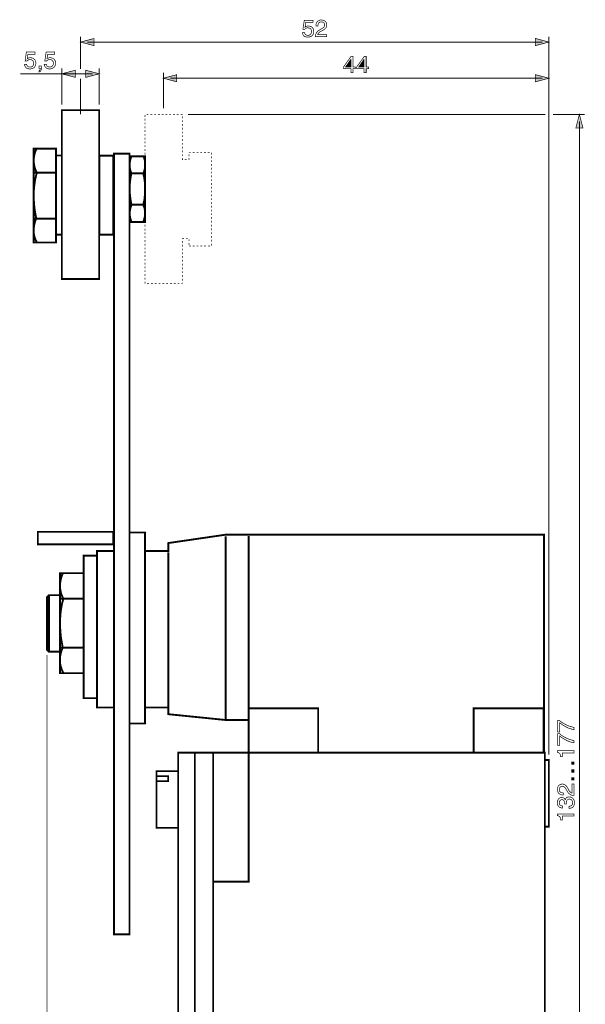
# Model space of a CAD drawing. Extents: x -2.57 to 2.57, y -4.32 to 4.33.
# Drawn here: x -2.57 to -0.08, y 0 to 4.33 of the extents above; entities that cross this region are included whole.
import ezdxf

# ---------------------------------------------------------------- set-up
doc = ezdxf.new("R2010")
doc.units = 0
doc.header["$LTSCALE"] = 0.000394
doc.layers.add('PLAN_1', color=7, linetype='CONTINUOUS')

msp = doc.modelspace()

# ---------------------------------------------------------------- linework, layer by layer
at = {"layer": 'PLAN_1', "color": 2, "linetype": 'CONTINUOUS'}
for points, const_width in [([(-1.311331, 4.300169), (-1.310248, 4.301252), (-1.309165, 4.302335), (-1.307543, 4.302874), (-1.305921, 4.303413), (-1.303756, 4.303957), (-1.302134, 4.304496), (-1.299972, 4.305039), (-1.297268, 4.305039), (-1.292941, 4.304496), (-1.288614, 4.303413), (-1.284827, 4.301791), (-1.281039, 4.299087), (-1.277795, 4.295843), (-1.275634, 4.291516), (-1.274551, 4.289354), (-1.274008, 4.287189), (-1.273469, 4.284484), (-1.273469, 4.28178), (-1.273469, 4.277996), (-1.274551, 4.274209), (-1.275634, 4.269882), (-1.277795, 4.265555), (-1.279417, 4.263933), (-1.281583, 4.261768), (-1.283744, 4.260146), (-1.285909, 4.258524), (-1.289154, 4.257441), (-1.292398, 4.256902), (-1.295646, 4.256358), (-1.299972, 4.255819), (-1.303756, 4.255819), (-1.307543, 4.256902), (-1.311331, 4.25798), (-1.314575, 4.259602), (-1.317819, 4.262307), (-1.320524, 4.266094), (-1.321606, 4.26826), (-1.322146, 4.270421), (-1.323228, 4.273126), (-1.323772, 4.275831), (-1.314035, 4.275831), (-1.313492, 4.273126), (-1.312413, 4.270421), (-1.310787, 4.26826), (-1.309165, 4.266634), (-1.307004, 4.265555), (-1.304299, 4.264472), (-1.301594, 4.263933), (-1.29835, 4.263933), (-1.295102, 4.263933), (-1.292398, 4.265012), (-1.289697, 4.266634), (-1.287531, 4.268799), (-1.285366, 4.270965), (-1.284287, 4.274209), (-1.283205, 4.277453), (-1.283205, 4.280697), (-1.283744, 4.284484), (-1.284287, 4.287728), (-1.285909, 4.290433), (-1.288071, 4.292598), (-1.290236, 4.29422), (-1.292941, 4.295843), (-1.296185, 4.296386), (-1.299429, 4.296925), (-1.301594, 4.296925), (-1.303217, 4.296386), (-1.304839, 4.295843), (-1.307004, 4.29476), (-1.308626, 4.29422), (-1.310248, 4.292598), (-1.311331, 4.291516), (-1.312953, 4.289894), (-1.321067, 4.290433), (-1.315114, 4.329378), (-1.277256, 4.329378), (-1.277256, 4.320724), (-1.308626, 4.320724), (-1.311331, 4.300169)], 0.003), ([(-1.264276, 4.305039), (-1.264276, 4.308823), (-1.263732, 4.31261), (-1.26265, 4.315854), (-1.261571, 4.319102), (-1.259945, 4.321264), (-1.258323, 4.323429), (-1.256701, 4.325591), (-1.254539, 4.326673), (-1.250752, 4.328835), (-1.246425, 4.330461), (-1.242638, 4.331), (-1.238854, 4.331), (-1.234524, 4.330461), (-1.230197, 4.329378), (-1.226413, 4.327756), (-1.222626, 4.325051), (-1.219921, 4.321803), (-1.21776, 4.318559), (-1.216677, 4.314232), (-1.216134, 4.309366), (-1.216677, 4.304496), (-1.21776, 4.300713), (-1.219382, 4.296925), (-1.222087, 4.29422), (-1.224791, 4.291516), (-1.228035, 4.289354), (-1.231823, 4.28665), (-1.235606, 4.284484), (-1.243181, 4.280697), (-1.246965, 4.278535), (-1.249669, 4.27637), (-1.251835, 4.274209), (-1.253457, 4.272587), (-1.254539, 4.270965), (-1.255079, 4.269339), (-1.255618, 4.267717), (-1.256161, 4.266634), (-1.216134, 4.266634), (-1.216134, 4.25798), (-1.266437, 4.25798), (-1.265898, 4.26339), (-1.264815, 4.26826), (-1.263193, 4.272043), (-1.261028, 4.275831), (-1.258866, 4.279075), (-1.255618, 4.282323), (-1.252374, 4.284484), (-1.24913, 4.28665), (-1.239394, 4.292598), (-1.236689, 4.29422), (-1.233984, 4.295843), (-1.231823, 4.297465), (-1.229657, 4.299087), (-1.228035, 4.301252), (-1.226953, 4.303413), (-1.226413, 4.306118), (-1.22587, 4.309366), (-1.226413, 4.312071), (-1.226953, 4.314232), (-1.227496, 4.316398), (-1.229118, 4.318559), (-1.23128, 4.320181), (-1.233445, 4.321803), (-1.236689, 4.322346), (-1.240476, 4.322886), (-1.242638, 4.322886), (-1.244803, 4.322346), (-1.246965, 4.321803), (-1.248587, 4.320724), (-1.251291, 4.318559), (-1.252913, 4.315854), (-1.253996, 4.31261), (-1.254539, 4.309906), (-1.255079, 4.307201), (-1.255079, 4.305039), (-1.264276, 4.305039)], 0.003), ([(-2.298429, 4.115189), (-2.298429, 4.25798)], 0.004327), ([(-2.298429, 4.234185), (-2.239472, 4.24987), (-2.239472, 4.218496), (-2.298429, 4.234185)], 0.003), ([(-0.239854, 4.234185), (-0.298811, 4.24987), (-0.298811, 4.218496), (-0.239854, 4.234185)], 0.003), ([(-0.239854, 1.101969), (-0.239854, 4.25798)], 0.004327), ([(-2.268681, 4.234185), (-0.269059, 4.234185)], 0.004327), ([(-2.533169, 4.160622), (-2.532087, 4.161705), (-2.530465, 4.162248), (-2.528843, 4.163327), (-2.52722, 4.16387), (-2.525598, 4.164409), (-2.523433, 4.164953), (-2.521272, 4.165492), (-2.519106, 4.165492), (-2.51478, 4.164953), (-2.510453, 4.16387), (-2.506126, 4.161705), (-2.502339, 4.159543), (-2.499634, 4.155756), (-2.496933, 4.151969), (-2.49639, 4.149807), (-2.495307, 4.147102), (-2.495307, 4.144937), (-2.494768, 4.141693), (-2.495307, 4.138449), (-2.49585, 4.134661), (-2.497472, 4.130335), (-2.499634, 4.126008), (-2.50126, 4.123843), (-2.502882, 4.12222), (-2.505043, 4.120598), (-2.507748, 4.118976), (-2.510453, 4.117894), (-2.513697, 4.116811), (-2.517484, 4.116272), (-2.521272, 4.116272), (-2.525055, 4.116272), (-2.528843, 4.117354), (-2.53263, 4.118437), (-2.536413, 4.120059), (-2.539661, 4.122764), (-2.541823, 4.126547), (-2.542906, 4.128713), (-2.543988, 4.130874), (-2.544528, 4.133579), (-2.545071, 4.136283), (-2.535874, 4.136283), (-2.534791, 4.133579), (-2.534252, 4.130874), (-2.53263, 4.128713), (-2.530465, 4.127091), (-2.528303, 4.126008), (-2.526138, 4.124925), (-2.522894, 4.124386), (-2.520189, 4.124386), (-2.516945, 4.124386), (-2.513697, 4.125469), (-2.510996, 4.127091), (-2.508831, 4.129252), (-2.507209, 4.131417), (-2.505587, 4.134661), (-2.505043, 4.137366), (-2.504504, 4.141154), (-2.505043, 4.144398), (-2.506126, 4.147642), (-2.507748, 4.15089), (-2.50937, 4.153051), (-2.512075, 4.154673), (-2.51478, 4.156295), (-2.517484, 4.156839), (-2.520728, 4.157378), (-2.522894, 4.156839), (-2.525055, 4.156839), (-2.526681, 4.156295), (-2.528303, 4.155217), (-2.529925, 4.154134), (-2.531547, 4.153051), (-2.533169, 4.151969), (-2.534252, 4.150346), (-2.542366, 4.150346), (-2.536957, 4.189831), (-2.499094, 4.189831), (-2.499094, 4.180638), (-2.529925, 4.180638), (-2.533169, 4.160622)], 0.003), ([(-2.446091, 4.160622), (-2.445008, 4.161705), (-2.443925, 4.162248), (-2.442303, 4.163327), (-2.440681, 4.16387), (-2.438516, 4.164409), (-2.436894, 4.164953), (-2.434732, 4.165492), (-2.432028, 4.165492), (-2.427701, 4.164953), (-2.423374, 4.16387), (-2.419587, 4.161705), (-2.415799, 4.159543), (-2.412555, 4.155756), (-2.41039, 4.151969), (-2.409311, 4.149807), (-2.408768, 4.147102), (-2.408228, 4.144937), (-2.408228, 4.141693), (-2.408228, 4.138449), (-2.409311, 4.134661), (-2.41039, 4.130335), (-2.413094, 4.126008), (-2.414177, 4.123843), (-2.416343, 4.12222), (-2.418504, 4.120598), (-2.420669, 4.118976), (-2.423913, 4.117894), (-2.427157, 4.116811), (-2.430402, 4.116272), (-2.434732, 4.116272), (-2.438516, 4.116272), (-2.442303, 4.117354), (-2.446091, 4.118437), (-2.449335, 4.120059), (-2.452579, 4.122764), (-2.455283, 4.126547), (-2.456366, 4.128713), (-2.456906, 4.130874), (-2.457988, 4.133579), (-2.458528, 4.136283), (-2.448791, 4.136283), (-2.448252, 4.133579), (-2.447169, 4.130874), (-2.445547, 4.128713), (-2.443925, 4.127091), (-2.441764, 4.126008), (-2.439059, 4.124925), (-2.436354, 4.124386), (-2.433106, 4.124386), (-2.429862, 4.124386), (-2.427157, 4.125469), (-2.424453, 4.127091), (-2.422291, 4.129252), (-2.420126, 4.131417), (-2.419043, 4.134661), (-2.417965, 4.137366), (-2.417965, 4.141154), (-2.418504, 4.144398), (-2.419043, 4.147642), (-2.420669, 4.15089), (-2.422831, 4.153051), (-2.424996, 4.154673), (-2.427701, 4.156295), (-2.430945, 4.156839), (-2.434189, 4.157378), (-2.436354, 4.156839), (-2.437976, 4.156839), (-2.440138, 4.156295), (-2.441764, 4.155217), (-2.443386, 4.154134), (-2.445008, 4.153051), (-2.446091, 4.151969), (-2.447713, 4.150346), (-2.455823, 4.150346), (-2.449874, 4.189831), (-2.412012, 4.189831), (-2.412012, 4.180638), (-2.443386, 4.180638), (-2.446091, 4.160622)], 0.003), ([(-1.100929, 4.116811), (-1.100929, 4.098965), (-1.110122, 4.098965), (-1.110122, 4.116811), (-1.142035, 4.116811), (-1.142035, 4.125469), (-1.109043, 4.171984), (-1.100929, 4.171984), (-1.100929, 4.124386), (-1.090654, 4.124386), (-1.090654, 4.116811), (-1.100929, 4.116811)], 0.003), ([(-1.133921, 4.124386), (-1.110122, 4.124386), (-1.110122, 4.157921), (-1.110665, 4.157921), (-1.133921, 4.124386)], 0.003), ([(-1.043055, 4.116811), (-1.043055, 4.098965), (-1.052252, 4.098965), (-1.052252, 4.116811), (-1.084161, 4.116811), (-1.084161, 4.125469), (-1.050626, 4.171984), (-1.043055, 4.171984), (-1.043055, 4.124386), (-1.03278, 4.124386), (-1.03278, 4.116811), (-1.043055, 4.116811)], 0.003), ([(-1.076047, 4.124386), (-1.052252, 4.124386), (-1.052252, 4.157921), (-1.052791, 4.157921), (-1.076047, 4.124386)], 0.003), ([(-2.481244, 4.118437), (-2.475839, 4.118437), (-2.475839, 4.116272), (-2.476378, 4.11465), (-2.476378, 4.113028), (-2.476917, 4.111406), (-2.478, 4.109783), (-2.478543, 4.108701), (-2.480165, 4.108157), (-2.481244, 4.107618), (-2.481244, 4.102752), (-2.480705, 4.103291), (-2.479083, 4.103831), (-2.476917, 4.104374), (-2.475295, 4.105996), (-2.473673, 4.107618), (-2.472051, 4.110862), (-2.470969, 4.11411), (-2.470429, 4.118976), (-2.470429, 4.129252), (-2.481244, 4.129252), (-2.481244, 4.118437)], 0.003), ([(-2.381185, 4.118437), (-2.381185, 3.958335)], 0.004327), ([(-2.381185, 4.094638), (-2.321689, 4.110323), (-2.321689, 4.078953), (-2.381185, 4.094638)], 0.003), ([(-2.216756, 4.094638), (-2.275713, 4.110323), (-2.275713, 4.078953), (-2.216756, 4.094638)], 0.003), ([(-2.216756, 4.118437), (-2.216756, 3.958335)], 0.004327), ([(-2.564, 4.094638), (-2.245965, 4.094638)], 0.004327), ([(-2.298429, 3.916689), (-2.298429, 4.073543)], 0.004327), ([(-1.934421, 4.098965), (-1.934421, 3.94211)], 0.004327), ([(-1.934421, 4.075165), (-1.875465, 4.09085), (-1.875465, 4.05948), (-1.934421, 4.075165)], 0.003), ([(-1.904673, 4.075165), (-0.269059, 4.075165)], 0.004327), ([(-0.239854, 4.075165), (-0.298811, 4.09085), (-0.298811, 4.05948), (-0.239854, 4.075165)], 0.003), ([(-0.256079, 3.91615), (-1.826783, 3.91615)], 0.004327), ([(-0.081917, 3.91615), (-0.222004, 3.91615)], 0.004327), ([(-0.105717, 3.91615), (-0.121402, 3.85665), (-0.090031, 3.85665), (-0.105717, 3.91615)], 0.003), ([(-0.105717, -1.866362), (-0.105717, 3.886398)], 0.004327), ([(-2.446091, 1.538996), (-2.446091, -2.355858)], 0.004327), ([(-0.200909, 1.200949), (-0.200909, 1.251791), (-0.192799, 1.251791), (-0.189551, 1.248543), (-0.184685, 1.24476), (-0.178193, 1.240433), (-0.170622, 1.236106), (-0.161969, 1.231776), (-0.152232, 1.227449), (-0.146823, 1.225827), (-0.141413, 1.224205), (-0.135465, 1.222583), (-0.129516, 1.2215), (-0.129516, 1.211764), (-0.137087, 1.212846), (-0.145201, 1.215551), (-0.153854, 1.218256), (-0.161969, 1.222043), (-0.170079, 1.22637), (-0.178193, 1.231236), (-0.185224, 1.236106), (-0.192256, 1.241512), (-0.192256, 1.200949), (-0.200909, 1.200949)], 0.003), ([(-0.200909, 1.143075), (-0.200909, 1.193917), (-0.192799, 1.193917), (-0.189551, 1.190669), (-0.184685, 1.186886), (-0.178193, 1.182559), (-0.170622, 1.178232), (-0.161969, 1.173906), (-0.152232, 1.169575), (-0.146823, 1.167953), (-0.141413, 1.166331), (-0.135465, 1.164709), (-0.129516, 1.163626), (-0.129516, 1.15389), (-0.137087, 1.154972), (-0.145201, 1.157138), (-0.153854, 1.160382), (-0.161969, 1.164169), (-0.170079, 1.168496), (-0.178193, 1.173362), (-0.185224, 1.178232), (-0.192256, 1.183638), (-0.192256, 1.143075), (-0.200909, 1.143075)], 0.003), ([(-0.129516, 1.118736), (-0.129516, 1.109), (-0.181437, 1.109), (-0.181437, 1.092232), (-0.188469, 1.092232), (-0.189012, 1.096016), (-0.189551, 1.099803), (-0.190094, 1.102508), (-0.191173, 1.105213), (-0.193339, 1.107374), (-0.1955, 1.109), (-0.198748, 1.110622), (-0.202531, 1.111705), (-0.202531, 1.118736), (-0.129516, 1.118736)], 0.003), ([(-0.129516, 1.069516), (-0.129516, 1.058697), (-0.140331, 1.058697), (-0.140331, 1.069516), (-0.129516, 1.069516)], 0.003), ([(-0.129516, 1.034898), (-0.129516, 1.024083), (-0.140331, 1.024083), (-0.140331, 1.034898), (-0.129516, 1.034898)], 0.003), ([(-0.129516, 1.000283), (-0.129516, 0.989465), (-0.140331, 0.989465), (-0.140331, 1.000283), (-0.129516, 1.000283)], 0.003), ([(-0.176571, 0.92402), (-0.180358, 0.92402), (-0.184142, 0.924559), (-0.18739, 0.925642), (-0.190634, 0.926724), (-0.192799, 0.928346), (-0.194961, 0.929969), (-0.197126, 0.931591), (-0.198205, 0.933756), (-0.20037, 0.938083), (-0.201992, 0.941866), (-0.202531, 0.946193), (-0.202531, 0.949441), (-0.201992, 0.953768), (-0.200909, 0.958094), (-0.199287, 0.961882), (-0.196583, 0.965665), (-0.193339, 0.96837), (-0.190094, 0.970535), (-0.185768, 0.971614), (-0.180898, 0.972157), (-0.176031, 0.971614), (-0.172244, 0.970535), (-0.169, 0.968913), (-0.165752, 0.966748), (-0.163047, 0.963504), (-0.160886, 0.960256), (-0.158181, 0.956472), (-0.156016, 0.952685), (-0.152232, 0.945114), (-0.150067, 0.941866), (-0.147906, 0.939161), (-0.14574, 0.937), (-0.144118, 0.935378), (-0.142496, 0.933756), (-0.140874, 0.933213), (-0.139252, 0.932673), (-0.138169, 0.932673), (-0.138169, 0.972157), (-0.129516, 0.972157), (-0.129516, 0.922398), (-0.134925, 0.922398), (-0.139791, 0.923476), (-0.143579, 0.925102), (-0.147362, 0.927264), (-0.15061, 0.929969), (-0.153854, 0.932673), (-0.156016, 0.935917), (-0.158181, 0.939161), (-0.16413, 0.948898), (-0.165752, 0.951602), (-0.167378, 0.954307), (-0.169, 0.956472), (-0.170622, 0.958634), (-0.172783, 0.960256), (-0.174949, 0.961339), (-0.177654, 0.962421), (-0.180898, 0.962421), (-0.183602, 0.962421), (-0.185768, 0.961882), (-0.187929, 0.960799), (-0.190094, 0.959177), (-0.191717, 0.957012), (-0.193339, 0.95485), (-0.193878, 0.951602), (-0.194421, 0.947819), (-0.194421, 0.945654), (-0.193878, 0.943492), (-0.193339, 0.941327), (-0.192256, 0.939705), (-0.190094, 0.937539), (-0.18739, 0.935378), (-0.184142, 0.934295), (-0.181437, 0.933756), (-0.178736, 0.933213), (-0.176571, 0.933213), (-0.176571, 0.92402)], 0.003), ([(-0.171161, 0.885075), (-0.171161, 0.885618), (-0.171161, 0.886157), (-0.171161, 0.886697), (-0.170622, 0.88724), (-0.170622, 0.88778), (-0.170622, 0.888323), (-0.170622, 0.888862), (-0.170622, 0.889945), (-0.171161, 0.892106), (-0.171161, 0.894811), (-0.172244, 0.896976), (-0.173327, 0.899138), (-0.174949, 0.901303), (-0.17711, 0.902382), (-0.179815, 0.903465), (-0.18252, 0.903465), (-0.184685, 0.903465), (-0.186307, 0.902925), (-0.188469, 0.902382), (-0.190094, 0.90076), (-0.191717, 0.899138), (-0.193339, 0.896976), (-0.193878, 0.893728), (-0.194421, 0.889945), (-0.193878, 0.885618), (-0.192799, 0.88237), (-0.190634, 0.880209), (-0.188469, 0.878043), (-0.185768, 0.876961), (-0.183063, 0.876421), (-0.180898, 0.875882), (-0.178736, 0.875882), (-0.178736, 0.866685), (-0.18252, 0.867228), (-0.186846, 0.867768), (-0.190634, 0.86939), (-0.194421, 0.871555), (-0.196043, 0.872634), (-0.197665, 0.874799), (-0.199287, 0.876421), (-0.20037, 0.878587), (-0.201453, 0.881291), (-0.201992, 0.883992), (-0.202531, 0.88724), (-0.202531, 0.890484), (-0.201992, 0.89535), (-0.200909, 0.90022), (-0.199287, 0.904008), (-0.197126, 0.907252), (-0.194421, 0.909413), (-0.191173, 0.911579), (-0.18739, 0.912661), (-0.183063, 0.913201), (-0.179815, 0.912661), (-0.17711, 0.912118), (-0.174949, 0.911039), (-0.172783, 0.909957), (-0.171161, 0.908335), (-0.169539, 0.906713), (-0.169, 0.905087), (-0.168457, 0.903465), (-0.167917, 0.903465), (-0.166835, 0.906169), (-0.165752, 0.908335), (-0.16413, 0.910496), (-0.162508, 0.912661), (-0.159803, 0.91374), (-0.157642, 0.914823), (-0.154394, 0.915906), (-0.15115, 0.915906), (-0.146283, 0.915366), (-0.142496, 0.914283), (-0.138169, 0.912661), (-0.134925, 0.909957), (-0.131677, 0.906169), (-0.129516, 0.901303), (-0.128433, 0.899138), (-0.127894, 0.895894), (-0.12735, 0.893189), (-0.12735, 0.889402), (-0.12735, 0.88778), (-0.127894, 0.885618), (-0.127894, 0.883992), (-0.128433, 0.88237), (-0.128972, 0.880209), (-0.129516, 0.879126), (-0.130055, 0.877504), (-0.130598, 0.875882), (-0.13222, 0.873177), (-0.134382, 0.871012), (-0.137087, 0.86939), (-0.139791, 0.867768), (-0.142496, 0.866685), (-0.14574, 0.866146), (-0.148445, 0.865602), (-0.151689, 0.865063), (-0.151689, 0.874799), (-0.148988, 0.874799), (-0.146283, 0.875339), (-0.143579, 0.875882), (-0.140874, 0.877504), (-0.138709, 0.879126), (-0.137087, 0.881831), (-0.136004, 0.885618), (-0.135465, 0.889945), (-0.136004, 0.893728), (-0.136547, 0.896433), (-0.138169, 0.899138), (-0.139791, 0.901843), (-0.141413, 0.903465), (-0.144118, 0.905087), (-0.146823, 0.90563), (-0.150067, 0.906169), (-0.153854, 0.90563), (-0.157098, 0.904547), (-0.159264, 0.902382), (-0.160886, 0.899681), (-0.161969, 0.896976), (-0.163047, 0.894272), (-0.163047, 0.891567), (-0.163047, 0.888862), (-0.163047, 0.888323), (-0.163047, 0.88778), (-0.163047, 0.88724), (-0.163047, 0.886697), (-0.163047, 0.886157), (-0.163047, 0.885618), (-0.163047, 0.885075), (-0.171161, 0.885075)], 0.003), ([(-0.129516, 0.841264), (-0.129516, 0.831528), (-0.181437, 0.831528), (-0.181437, 0.81422), (-0.188469, 0.81422), (-0.189012, 0.818547), (-0.189551, 0.821791), (-0.190094, 0.825039), (-0.191173, 0.827201), (-0.193339, 0.829366), (-0.1955, 0.830988), (-0.198748, 0.83261), (-0.202531, 0.833693), (-0.202531, 0.841264), (-0.129516, 0.841264)], 0.003)]:
    msp.add_lwpolyline(points, dxfattribs=dict(at, const_width=const_width))
at = {"layer": 'PLAN_1', "linetype": 'CONTINUOUS', "const_width": 0.00811}
for points in [[(-2.216756, 3.192457), (-2.216756, 3.934539), (-2.381185, 3.934539), (-2.381185, 3.192457), (-2.216756, 3.192457)], [(-2.492602, 3.764701), (-2.493685, 3.762539), (-2.49639, 3.756047), (-2.498012, 3.751181), (-2.499634, 3.745232), (-2.50126, 3.73874), (-2.502882, 3.731709), (-2.503965, 3.724138), (-2.504504, 3.716024), (-2.503965, 3.70737), (-2.503421, 3.698173), (-2.501799, 3.68898), (-2.499094, 3.679244), (-2.497472, 3.674374), (-2.495307, 3.669508), (-2.493146, 3.664642), (-2.490441, 3.659772), (-2.491524, 3.655984), (-2.494768, 3.645169), (-2.49639, 3.637055), (-2.498555, 3.627862), (-2.500177, 3.616504), (-2.501799, 3.604063), (-2.503421, 3.59), (-2.503965, 3.574854), (-2.504504, 3.558087), (-2.503965, 3.54024), (-2.502882, 3.521307), (-2.500717, 3.501295), (-2.497472, 3.480201), (-2.493146, 3.458024), (-2.494228, 3.455862), (-2.496933, 3.44937), (-2.498555, 3.444504), (-2.500177, 3.439094), (-2.501799, 3.432602), (-2.502882, 3.425571), (-2.503965, 3.418), (-2.504504, 3.409886), (-2.504504, 3.401232), (-2.503965, 3.392579), (-2.502339, 3.383386), (-2.499634, 3.37365), (-2.498012, 3.36878), (-2.49585, 3.363913), (-2.493146, 3.359043), (-2.49098, 3.354177)], [(-2.406606, 3.353094), (-2.406606, 3.765244), (-2.504504, 3.765244), (-2.504504, 3.353094), (-2.406606, 3.353094)], [(-2.407146, 3.387713), (-2.407146, 3.735496), (-2.380642, 3.735496), (-2.380642, 3.387713), (-2.407146, 3.387713)], [(-2.216217, 3.387169), (-2.216217, 3.734953), (-2.154555, 3.734953), (-2.154555, 3.387169), (-2.216217, 3.387169)], [(-2.15185, 1.996579), (-2.15185, 3.743606), (-2.083701, 3.743606), (-2.083701, 1.996579)], [(-2.015012, 3.443421), (-2.015012, 3.731709), (-2.083161, 3.731709), (-2.083161, 3.443421), (-2.015012, 3.443421)], [(-2.074508, 3.731709), (-2.075587, 3.730087), (-2.077213, 3.725217), (-2.079374, 3.717646), (-2.081539, 3.708453), (-2.082079, 3.703043), (-2.082618, 3.697094), (-2.082618, 3.691142), (-2.082618, 3.684654), (-2.081539, 3.677622), (-2.079917, 3.67113), (-2.077752, 3.664098), (-2.074508, 3.657067), (-2.075587, 3.654362), (-2.077213, 3.645709), (-2.079374, 3.632728), (-2.081539, 3.615421), (-2.082079, 3.605142), (-2.082618, 3.594866), (-2.082618, 3.582969), (-2.082079, 3.571067), (-2.080996, 3.55863), (-2.079374, 3.545646), (-2.077213, 3.532126), (-2.074508, 3.518063), (-2.075047, 3.516441), (-2.076669, 3.511571), (-2.079374, 3.504539), (-2.080996, 3.494803), (-2.082079, 3.489398), (-2.082079, 3.483445), (-2.082618, 3.477496), (-2.082079, 3.471008), (-2.080996, 3.464516), (-2.079374, 3.457484), (-2.077213, 3.450453), (-2.074508, 3.443961)], [(-2.022583, 3.657067), (-2.0215, 3.658689), (-2.019878, 3.663559), (-2.017717, 3.67113), (-2.015551, 3.680327), (-2.015012, 3.685736), (-2.014469, 3.691685), (-2.014469, 3.698173), (-2.015012, 3.704126), (-2.015551, 3.711154), (-2.017173, 3.717646), (-2.019339, 3.724677), (-2.022583, 3.731709)], [(-2.503965, 3.659772), (-2.409311, 3.659772)], [(-2.082618, 3.657067), (-2.015012, 3.657067)], [(-2.022583, 3.519146), (-2.022043, 3.52185), (-2.020417, 3.530504), (-2.017717, 3.543484), (-2.016091, 3.560791), (-2.015551, 3.570528), (-2.015012, 3.581346), (-2.015012, 3.592705), (-2.015012, 3.605142), (-2.016091, 3.617583), (-2.017717, 3.630563), (-2.019878, 3.644087), (-2.023122, 3.65761)], [(-2.082618, 3.519146), (-2.015012, 3.519146)], [(-2.023122, 3.444504), (-2.022583, 3.446126), (-2.020417, 3.450992), (-2.018256, 3.458024), (-2.016091, 3.46776), (-2.015551, 3.473169), (-2.015012, 3.479118), (-2.015012, 3.485071), (-2.015551, 3.491559), (-2.016634, 3.498591), (-2.017717, 3.505083), (-2.020417, 3.512114), (-2.023122, 3.519146)], [(-2.503965, 3.458024), (-2.409311, 3.458024)], [(-2.486114, 2.026327), (-2.486114, 2.080953), (-2.154555, 2.080953), (-2.154555, 2.026327), (-2.486114, 2.026327)], [(-2.015551, 1.996579), (-2.015551, 2.078248), (-2.083161, 2.078248), (-2.083161, 1.996579)], [(-2.015551, 1.308583), (-1.912783, 1.308583), (-1.912783, 1.279374), (-1.661819, 1.253953), (-1.559591, 1.253953), (-1.559591, 1.110622), (-0.261488, 1.110622), (-0.261488, 2.068512), (-1.660736, 2.068512), (-1.912783, 2.031732), (-1.912783, 1.996579), (-2.015551, 1.996579)], [(-1.660736, 2.06148), (-1.660736, 1.255035)], [(-1.559591, 2.062024), (-1.559591, 1.27126)], [(-2.15185, 1.996579), (-2.226492, 1.996579), (-2.226492, 1.308583), (-2.15185, 1.308583)], [(-2.15185, 1.996579), (-2.15185, 1.308583)], [(-2.083161, 1.996579), (-2.083701, 1.996579)], [(-2.083701, 1.996579), (-2.083701, 1.308583)], [(-2.083161, 1.996579), (-2.083161, 1.308583)], [(-2.015551, 1.996579), (-2.015551, 1.308583)], [(-1.912783, 1.304795), (-1.912783, 1.991169)], [(-2.226492, 1.349689), (-2.226492, 1.976024), (-2.284909, 1.976024), (-2.284909, 1.349689), (-2.226492, 1.349689)], [(-2.376315, 1.89922), (-2.377398, 1.896516), (-2.380642, 1.889484), (-2.382264, 1.884075), (-2.38389, 1.878126), (-2.385512, 1.871094), (-2.387134, 1.86352), (-2.388217, 1.855409), (-2.388756, 1.846756), (-2.388756, 1.837559), (-2.387673, 1.827823), (-2.386051, 1.817547), (-2.383346, 1.807811), (-2.381185, 1.802402), (-2.37902, 1.797535), (-2.376858, 1.792126), (-2.374154, 1.786717), (-2.375232, 1.782929), (-2.37848, 1.771571), (-2.380642, 1.762917), (-2.382264, 1.752642), (-2.384429, 1.740744), (-2.386051, 1.72776), (-2.387673, 1.712618), (-2.388217, 1.69639), (-2.388756, 1.678543), (-2.388217, 1.65961), (-2.387134, 1.639598), (-2.384969, 1.617965), (-2.383346, 1.607146), (-2.381185, 1.595787), (-2.37902, 1.58389), (-2.376858, 1.571988), (-2.377937, 1.569283), (-2.380642, 1.562252), (-2.382807, 1.557386), (-2.384429, 1.551437), (-2.386051, 1.544945), (-2.387673, 1.537374), (-2.388756, 1.52926), (-2.389295, 1.520606), (-2.389295, 1.511409), (-2.388217, 1.502217), (-2.386591, 1.491941), (-2.383346, 1.482205), (-2.381724, 1.476795), (-2.379563, 1.471925), (-2.377398, 1.46652), (-2.374154, 1.46165)], [(-2.284909, 1.460028), (-2.284909, 1.89922), (-2.388756, 1.89922), (-2.388756, 1.460028), (-2.284909, 1.460028)], [(-2.437433, 1.554142), (-2.446091, 1.562252), (-2.446091, 1.793748), (-2.437433, 1.802402), (-2.388756, 1.802945), (-2.388756, 1.554142), (-2.437433, 1.554142)], [(-2.437433, 1.802945), (-2.437433, 1.554142)], [(-2.388217, 1.787256), (-2.284909, 1.787256)], [(-2.388217, 1.571988), (-2.284909, 1.571988)], [(-2.15185, 1.308583), (-2.15185, 0.311748), (-2.083701, 0.311748), (-2.083701, 1.308583)], [(-2.083701, 1.308583), (-2.083161, 1.308583)], [(-2.083161, 1.308583), (-2.083161, 1.238268), (-2.015551, 1.238268), (-2.015551, 1.308583)], [(-1.253996, 1.110622), (-1.253996, 1.304795), (-1.559591, 1.304795), (-1.559591, 1.110622), (-1.253996, 1.110622)], [(-0.262571, 1.110622), (-0.262571, 1.304795), (-0.570331, 1.304795), (-0.570331, 1.110622), (-0.262571, 1.110622)], [(-0.257701, -1.895571), (-0.257701, 1.110622), (-1.869516, 1.110622), (-1.869516, -1.895571), (-0.257701, -1.895571)], [(-1.796496, 1.110622), (-1.796496, -1.895571)], [(-1.715906, 1.110622), (-1.715906, -1.895571)], [(-1.715906, 0.54324), (-1.559591, 0.54324), (-1.559591, 1.110622)], [(-0.239854, 0.785012), (-0.239854, 1.078169), (-0.257701, 1.078169), (-0.257701, 0.785012), (-0.239854, 0.785012)], [(-1.869516, 1.028949), (-1.869516, 0.779606), (-1.964709, 0.779606), (-1.964709, 1.028949), (-1.869516, 1.028949)], [(-1.913327, 1.006772), (-1.913327, 0.985138), (-1.964709, 0.985138), (-1.964709, 1.006772), (-1.913327, 1.006772)]]:
    msp.add_lwpolyline(points, dxfattribs=at)
at = {"layer": 'PLAN_1', "color": 5, "linetype": 'CONTINUOUS', "const_width": 0.003}
for points in [[(-2.015012, 3.913984), (-2.015012, 3.905331)], [(-2.015012, 3.897217), (-2.015012, 3.889102)], [(-2.000406, 3.91615), (-2.00852, 3.91615)], [(-1.983638, 3.91615), (-1.991752, 3.91615)], [(-1.966874, 3.91615), (-1.974984, 3.91615)], [(-1.950106, 3.91615), (-1.95876, 3.91615)], [(-1.933339, 3.91615), (-1.941992, 3.91615)], [(-1.91711, 3.91615), (-1.925224, 3.91615)], [(-1.900346, 3.91615), (-1.908457, 3.91615)], [(-1.883579, 3.91615), (-1.891689, 3.91615)], [(-1.866811, 3.91615), (-1.875465, 3.91615)], [(-1.850583, 3.915606), (-1.850583, 3.91615), (-1.858697, 3.91615)], [(-1.850583, 3.898839), (-1.850583, 3.907492)], [(-2.015012, 3.880449), (-2.015012, 3.872339)], [(-2.015012, 3.863681), (-2.015012, 3.855571)], [(-1.850583, 3.882614), (-1.850583, 3.890728)], [(-1.850583, 3.865846), (-1.850583, 3.873961)], [(-1.850583, 3.849079), (-1.850583, 3.857732)], [(-2.015012, 3.847457), (-2.015012, 3.838803)], [(-2.015012, 3.830689), (-2.015012, 3.822035)], [(-2.015012, 3.813921), (-2.015012, 3.805807)], [(-1.850583, 3.832311), (-1.850583, 3.840965)], [(-1.850583, 3.816087), (-1.850583, 3.824197)], [(-2.015012, 3.797154), (-2.015012, 3.789043)], [(-2.015012, 3.780386), (-2.015012, 3.772276)], [(-1.850583, 3.799319), (-1.850583, 3.807433)], [(-1.850583, 3.782551), (-1.850583, 3.790665)], [(-1.850583, 3.765783), (-1.850583, 3.774437)], [(-2.015012, 3.764161), (-2.015012, 3.755508)], [(-2.015012, 3.747394), (-2.015012, 3.73874)], [(-2.015012, 3.730626), (-2.015012, 3.722516)], [(-1.850583, 3.749016), (-1.850583, 3.757669)], [(-1.850583, 3.732791), (-1.850583, 3.740906)], [(-1.848961, 3.717646), (-1.850583, 3.717646), (-1.850583, 3.724138)], [(-1.821917, 3.724138), (-1.821917, 3.717646), (-1.823539, 3.717646)], [(-1.814346, 3.749559), (-1.821917, 3.749559), (-1.821917, 3.749016)], [(-1.821917, 3.740362), (-1.821917, 3.732248)], [(-1.797579, 3.749559), (-1.805693, 3.749559)], [(-1.780811, 3.749559), (-1.788925, 3.749559)], [(-1.764043, 3.749559), (-1.772697, 3.749559)], [(-1.747276, 3.749559), (-1.755929, 3.749559)], [(-1.731051, 3.749559), (-1.739161, 3.749559)], [(-1.72402, 3.73928), (-1.72402, 3.747937)], [(-1.72402, 3.723055), (-1.72402, 3.731169)], [(-2.015012, 3.713858), (-2.015012, 3.705748)], [(-2.015012, 3.697094), (-2.015012, 3.68898)], [(-2.015012, 3.680866), (-2.015012, 3.672213)], [(-1.832193, 3.717646), (-1.840307, 3.717646)], [(-1.72402, 3.706287), (-1.72402, 3.714402)], [(-1.72402, 3.68952), (-1.72402, 3.698173)], [(-1.72402, 3.672752), (-1.72402, 3.681406)], [(-2.015012, 3.664098), (-2.015012, 3.655445)], [(-2.015012, 3.647331), (-2.015012, 3.63922)], [(-1.72402, 3.656528), (-1.72402, 3.664642)], [(-1.72402, 3.63976), (-1.72402, 3.647874)], [(-2.015012, 3.630563), (-2.015012, 3.622453)], [(-2.015012, 3.613799), (-2.015012, 3.605685)], [(-2.015012, 3.597571), (-2.015012, 3.588917)], [(-1.72402, 3.622992), (-1.72402, 3.631106)], [(-1.72402, 3.606224), (-1.72402, 3.614878)], [(-1.72402, 3.589457), (-1.72402, 3.598114)], [(-2.015012, 3.580803), (-2.015012, 3.57215)], [(-2.015012, 3.564035), (-2.015012, 3.555925)], [(-1.72402, 3.573232), (-1.72402, 3.581346)], [(-1.72402, 3.556465), (-1.72402, 3.564579)], [(-2.015012, 3.547272), (-2.015012, 3.539157)], [(-2.015012, 3.530504), (-2.015012, 3.52239)], [(-2.015012, 3.514276), (-2.015012, 3.505622)], [(-1.72402, 3.539697), (-1.72402, 3.547811)], [(-1.72402, 3.522929), (-1.72402, 3.531583)], [(-1.72402, 3.506161), (-1.72402, 3.514819)], [(-2.015012, 3.497508), (-2.015012, 3.488854)], [(-2.015012, 3.48074), (-2.015012, 3.47263)], [(-2.015012, 3.463976), (-2.015012, 3.455862)], [(-1.72402, 3.489937), (-1.72402, 3.498051)], [(-1.72402, 3.473169), (-1.72402, 3.481283)], [(-1.72402, 3.456402), (-1.72402, 3.464516)], [(-2.015012, 3.447209), (-2.015012, 3.439094)], [(-2.015012, 3.43098), (-2.015012, 3.422327)], [(-1.72402, 3.439634), (-1.72402, 3.448291)], [(-1.72402, 3.42287), (-1.72402, 3.431524)], [(-2.015012, 3.414213), (-2.015012, 3.405559)], [(-2.015012, 3.397449), (-2.015012, 3.389335)], [(-2.015012, 3.380681), (-2.015012, 3.372567)], [(-1.72402, 3.406642), (-1.72402, 3.414756)], [(-1.72402, 3.389874), (-1.72402, 3.397988)], [(-1.72402, 3.373106), (-1.72402, 3.38122)], [(-2.015012, 3.363913), (-2.015012, 3.355799)], [(-2.015012, 3.347685), (-2.015012, 3.339031)], [(-1.850583, 3.36824), (-1.850583, 3.369862), (-1.844094, 3.369862)], [(-1.850583, 3.351472), (-1.850583, 3.360126)], [(-1.850583, 3.334705), (-1.850583, 3.343358)], [(-1.835441, 3.369862), (-1.827327, 3.369862)], [(-1.821917, 3.367157), (-1.821917, 3.359043)], [(-1.821917, 3.35039), (-1.821917, 3.34228)], [(-1.821917, 3.337409), (-1.813264, 3.337409)], [(-1.80515, 3.337409), (-1.797035, 3.337409)], [(-1.788382, 3.337409), (-1.780272, 3.337409)], [(-1.771614, 3.337409), (-1.763504, 3.337409)], [(-1.75539, 3.337409), (-1.746736, 3.337409)], [(-1.738622, 3.337409), (-1.729969, 3.337409)], [(-1.72402, 3.356339), (-1.72402, 3.364996)], [(-1.72402, 3.339575), (-1.72402, 3.348228)], [(-2.015012, 3.330921), (-2.015012, 3.322807)], [(-2.015012, 3.314154), (-2.015012, 3.306039)], [(-2.015012, 3.297386), (-2.015012, 3.289272)], [(-1.850583, 3.31848), (-1.850583, 3.326591)], [(-1.850583, 3.301713), (-1.850583, 3.309827)], [(-1.850583, 3.284945), (-1.850583, 3.293059)], [(-2.015012, 3.281157), (-2.015012, 3.272504)], [(-2.015012, 3.26439), (-2.015012, 3.255736)], [(-2.015012, 3.247626), (-2.015012, 3.239512)], [(-1.850583, 3.268177), (-1.850583, 3.276831)], [(-1.850583, 3.251409), (-1.850583, 3.260063)], [(-2.015012, 3.230858), (-2.015012, 3.222744)], [(-2.015012, 3.214091), (-2.015012, 3.205976)], [(-1.850583, 3.235185), (-1.850583, 3.243299)], [(-1.850583, 3.218417), (-1.850583, 3.226531)], [(-1.850583, 3.20165), (-1.850583, 3.209764)], [(-2.015012, 3.197862), (-2.015012, 3.189209)], [(-2.015012, 3.181098), (-2.015012, 3.173524), (-2.013929, 3.173524)], [(-2.005815, 3.173524), (-1.997161, 3.173524)], [(-1.989047, 3.173524), (-1.980394, 3.173524)], [(-1.97228, 3.173524), (-1.964169, 3.173524)], [(-1.955516, 3.173524), (-1.947402, 3.173524)], [(-1.938748, 3.173524), (-1.930634, 3.173524)], [(-1.92252, 3.173524), (-1.913866, 3.173524)], [(-1.905752, 3.173524), (-1.897098, 3.173524)], [(-1.888984, 3.173524), (-1.880874, 3.173524)], [(-1.87222, 3.173524), (-1.864106, 3.173524)], [(-1.855453, 3.173524), (-1.850583, 3.173524), (-1.850583, 3.176768)], [(-1.850583, 3.184882), (-1.850583, 3.193535)]]:
    msp.add_lwpolyline(points, dxfattribs=at)
at = {"layer": 'PLAN_1', "color": 2}
for points in [[(-2.298429, 4.234185), (-2.239472, 4.24987), (-2.298429, 4.234185), (-2.239472, 4.218496)], [(-0.239854, 4.234185), (-0.298811, 4.24987), (-0.239854, 4.234185), (-0.298811, 4.218496)], [(-1.133921, 4.124386), (-1.110122, 4.124386), (-1.110665, 4.157921), (-1.110122, 4.157921)], [(-1.076047, 4.124386), (-1.052252, 4.124386), (-1.052791, 4.157921), (-1.052252, 4.157921)], [(-2.381185, 4.094638), (-2.321689, 4.110323), (-2.381185, 4.094638), (-2.321689, 4.078953)], [(-2.216756, 4.094638), (-2.275713, 4.110323), (-2.216756, 4.094638), (-2.275713, 4.078953)], [(-1.934421, 4.075165), (-1.875465, 4.09085), (-1.934421, 4.075165), (-1.875465, 4.05948)], [(-0.239854, 4.075165), (-0.298811, 4.09085), (-0.239854, 4.075165), (-0.298811, 4.05948)], [(-0.105717, 3.91615), (-0.121402, 3.85665), (-0.105717, 3.91615), (-0.090031, 3.85665)], [(-0.129516, 1.069516), (-0.129516, 1.058697), (-0.140331, 1.069516), (-0.140331, 1.058697)], [(-0.129516, 1.034898), (-0.129516, 1.024083), (-0.140331, 1.034898), (-0.140331, 1.024083)], [(-0.129516, 1.000283), (-0.129516, 0.989465), (-0.140331, 1.000283), (-0.140331, 0.989465)]]:
    msp.add_solid(points, dxfattribs=at)

doc.saveas('drawing.dxf')
